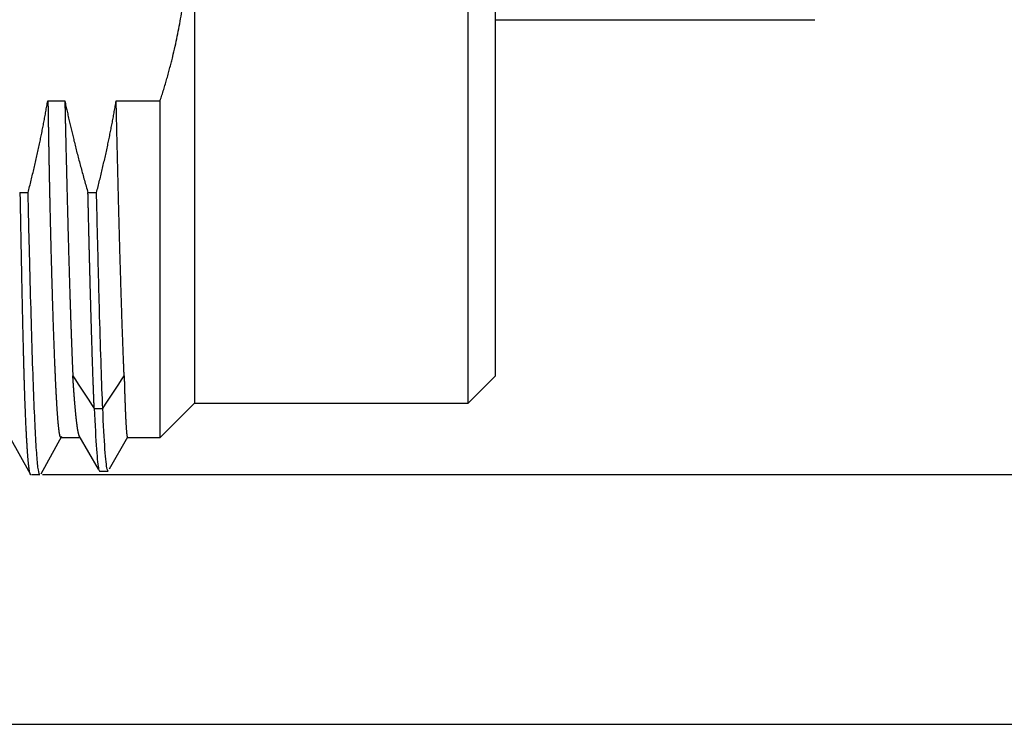
# Model space of a CAD drawing. Units: millimetres. Extents: x 2227 to 2376, y 637 to 742.
# Drawn here: x 2310 to 2317, y 679 to 684 of the extents above; entities that cross this region are included whole.
import ezdxf

# ---------------------------------------------------------------- set-up
doc = ezdxf.new("R2010")
doc.units = ezdxf.units.MM
doc.header["$LTSCALE"] = 65.395
doc.header["$PDMODE"] = 3
doc.header["$PDSIZE"] = 8
doc.layers.get('0').update_dxf_attribs({"linetype": 'CONTINUOUS', "lineweight": 30})
doc.layers.get('Defpoints').update_dxf_attribs({"linetype": 'CONTINUOUS'})
doc.layers.add('标注', color=6, linetype='CONTINUOUS', lineweight=0)
doc.styles.add('Romans字体', font='romans.shx', dxfattribs={"width": 0.75})
doc.dimstyles.new('01', dxfattribs={"dimscale": 0.25, "dimtxt": 5, "dimasz": 4.5, "dimexe": 1.2, "dimexo": 0.2, "dimgap": 0.5, "dimtad": 1, "dimdsep": 46, "dimtxsty": 'Romans字体', "dimcen": 0, "dimclrd": 1, "dimclre": 6, "dimclrt": 4, "dimazin": 2, "dimtfac": 1, "dimtofl": 0, "dimtmove": 0, "dimatfit": 3, "dimfxl": 1, "dimtolj": 1, "dimtzin": 0, "dimarcsym": 0})

# ---------------------------------------------------------------- blocks, each defined once
blk = doc.blocks.new('*D26')
at = {"layer": 'Defpoints', "color": 0, "lineweight": 5, "transparency": 16777216}
for p in [(2310.3618, 688.5062), (2310.1162, 680.665), (2320.7057, 680.665)]:
    blk.add_point(p, dxfattribs=at)
at = {"layer": '标注', "color": 6, "lineweight": -2, "transparency": 16777216}
for p, q in [((2310.4118, 688.5062), (2321.0057, 688.5062)), ((2310.1662, 680.665), (2321.0057, 680.665))]:
    blk.add_line(p, q, dxfattribs=at)
at = {"layer": '标注', "color": 1, "lineweight": -2, "transparency": 16777216}
blk.add_line((2320.7057, 687.3812), (2320.7057, 681.79), dxfattribs=at)
at = {"layer": '标注', "color": 1, "lineweight": 5, "transparency": 16777216}
for points in [[(2320.5182, 687.3812), (2320.8932, 687.3812), (2320.7057, 688.5062)], [(2320.5182, 681.79), (2320.8932, 681.79), (2320.7057, 680.665)]]:
    blk.add_solid(points, dxfattribs=at)
at = {"layer": '标注', "color": 4, "transparency": 16777216, "insert": (2319.9557, 684.5856), "char_height": 1.25, "attachment_point": 5, "rotation": 90, "style": 'Romans字体'}
blk.add_mtext('\\A1;M8*0.5', dxfattribs=at)
blk = doc.blocks.new('*D29')
at = {"layer": 'Defpoints', "color": 0, "lineweight": 5, "transparency": 16777216}
for p in [(2308.0374, 690.3282), (2325.1458, 690.3282), (2308.0386, 678.8431)]:
    blk.add_point(p, dxfattribs=at)
at = {"layer": '标注', "color": 6, "lineweight": -2, "transparency": 16777216}
for p, q in [((2308.0874, 690.3282), (2325.4458, 690.3282)), ((2308.0886, 678.8431), (2325.4458, 678.8431))]:
    blk.add_line(p, q, dxfattribs=at)
at = {"layer": '标注', "color": 1, "lineweight": -2, "transparency": 16777216}
blk.add_line((2325.1458, 679.9681), (2325.1458, 689.2032), dxfattribs=at)
at = {"layer": '标注', "color": 1, "lineweight": 5, "transparency": 16777216}
for points in [[(2324.9583, 689.2032), (2325.3333, 689.2032), (2325.1458, 690.3282)], [(2324.9583, 679.9681), (2325.3333, 679.9681), (2325.1458, 678.8431)]]:
    blk.add_solid(points, dxfattribs=at)
at = {"layer": '标注', "color": 4, "lineweight": 5, "transparency": 16777216, "insert": (2324.0684, 684.5856), "char_height": 1.25, "attachment_point": 5, "rotation": 90, "style": 'Romans字体'}
blk.add_mtext('\\A1;%%C11.5/SW10', dxfattribs=at)

msp = doc.modelspace()

# ---------------------------------------------------------------- linework, layer by layer
for p, q in [((2311.2748, 687.9856), (2311.2748, 681.1856)), ((2313.2748, 681.1856), (2313.2748, 684.5856)), ((2313.4748, 681.3856), (2313.4748, 684.5856)), ((2313.4747, 683.9849), (2315.8062, 683.9849)), ((2310.2037, 683.394), (2310.3287, 683.394)), ((2310.7037, 683.394), (2311.0248, 683.394)), ((2311.0248, 680.9356), (2311.0248, 683.394)), ((2313.2748, 681.1856), (2313.4748, 681.3856)), ((2311.0248, 680.9356), (2311.2748, 681.1856)), ((2311.2748, 681.1856), (2313.2748, 681.1856)), ((2309.922, 680.9467), (2310.0751, 680.6699)), ((2310.1551, 680.6712), (2310.3075, 680.9467)), ((2310.3022, 680.9356), (2310.4426, 680.9356)), ((2310.4314, 680.9487), (2310.5725, 680.7044)), ((2310.6554, 680.7085), (2310.7891, 680.9416)), ((2310.7868, 680.9356), (2311.0248, 680.9356)), ((2310.0863, 680.665), (2310.1461, 680.665)), ((2310.5828, 680.6911), (2310.6451, 680.6911))]:
    msp.add_line(p, q)
for points, degree, knots in [([(2311.0248, 683.394), (2311.1253, 683.7019), (2311.2247, 684.2926), (2311.2247, 684.5856), (2311.2248, 685.1644), (2311.0248, 685.7772)], 2, [0, 0, 0, 0.25, 0.5, 0.5, 1, 1, 1]), ([(2310.3001, 680.9367), (2310.2999, 680.9368), (2310.2995, 680.9368), (2310.2988, 680.9372), (2310.2981, 680.9379), (2310.2974, 680.9388), (2310.2967, 680.9399), (2310.296, 680.9413), (2310.2953, 680.943), (2310.2947, 680.9449), (2310.294, 680.947), (2310.2933, 680.9495), (2310.2926, 680.9521), (2310.2919, 680.955), (2310.2913, 680.9582), (2310.2906, 680.9616), (2310.2899, 680.9653), (2310.2893, 680.9692), (2310.2886, 680.9734), (2310.2879, 680.9778), (2310.2872, 680.9825), (2310.2866, 680.9875), (2310.2859, 680.9926), (2310.2852, 680.9981), (2310.2846, 681.0038), (2310.2839, 681.0097), (2310.2832, 681.0159), (2310.2826, 681.0224), (2310.2819, 681.0291), (2310.2812, 681.0361), (2310.2806, 681.0433), (2310.2799, 681.0507), (2310.2792, 681.0585), (2310.2786, 681.0664), (2310.2779, 681.0746), (2310.2772, 681.0831), (2310.2766, 681.0918), (2310.2759, 681.1008), (2310.2753, 681.11), (2310.2746, 681.1195), (2310.2739, 681.1292), (2310.2733, 681.1392), (2310.2726, 681.1494), (2310.2719, 681.1599), (2310.2713, 681.1706), (2310.2706, 681.1815), (2310.2699, 681.1927), (2310.2693, 681.2042), (2310.2686, 681.2159), (2310.2679, 681.2278), (2310.2673, 681.24), (2310.2666, 681.2524), (2310.2659, 681.265), (2310.2653, 681.2779), (2310.2646, 681.2911), (2310.2639, 681.3045), (2310.2633, 681.3181), (2310.2626, 681.3319), (2310.2619, 681.346), (2310.2612, 681.3604), (2310.2606, 681.3749), (2310.2599, 681.3897), (2310.2592, 681.4048), (2310.2586, 681.4201), (2310.2579, 681.4356), (2310.2572, 681.4513), (2310.2566, 681.4672), (2310.2559, 681.4834), (2310.2552, 681.4999), (2310.2545, 681.5165), (2310.2539, 681.5334), (2310.2532, 681.5505), (2310.2525, 681.5678), (2310.2519, 681.5853), (2310.2512, 681.6031), (2310.2505, 681.6211), (2310.2499, 681.6393), (2310.2492, 681.6577), (2310.2485, 681.6763), (2310.2478, 681.6952), (2310.2472, 681.7142), (2310.2465, 681.7335), (2310.2458, 681.753), (2310.2452, 681.7727), (2310.2445, 681.7926), (2310.2438, 681.8127), (2310.2432, 681.833), (2310.2425, 681.8535), (2310.2419, 681.8743), (2310.2412, 681.8952), (2310.2405, 681.9163), (2310.2399, 681.9376), (2310.2392, 681.9592), (2310.2386, 681.9809), (2310.2379, 682.0028), (2310.2373, 682.0249), (2310.2366, 682.0472), (2310.236, 682.0696), (2310.2353, 682.0923), (2310.2347, 682.1152), (2310.234, 682.1382), (2310.2334, 682.1614), (2310.2327, 682.1848), (2310.2321, 682.2084), (2310.2315, 682.2321), (2310.2308, 682.2561), (2310.2302, 682.2802), (2310.2296, 682.3044), (2310.2289, 682.3289), (2310.2283, 682.3535), (2310.2277, 682.3783), (2310.2271, 682.4032), (2310.2265, 682.4283), (2310.2258, 682.4536), (2310.2252, 682.479), (2310.2246, 682.5045), (2310.224, 682.5303), (2310.2234, 682.5562), (2310.2228, 682.5822), (2310.2222, 682.6084), (2310.2217, 682.6347), (2310.2211, 682.6612), (2310.2205, 682.6878), (2310.2199, 682.7145), (2310.2194, 682.7414), (2310.2188, 682.7685), (2310.2182, 682.7956), (2310.2177, 682.8229), (2310.2171, 682.8504), (2310.2166, 682.8779), (2310.216, 682.9056), (2310.2155, 682.9334), (2310.215, 682.9613), (2310.2145, 682.9894), (2310.2139, 683.0175), (2310.2134, 683.0458), (2310.2129, 683.0742), (2310.2124, 683.1027), (2310.2119, 683.1313), (2310.2114, 683.16), (2310.211, 683.1888), (2310.2105, 683.2177), (2310.21, 683.2467), (2310.2096, 683.2758), (2310.2091, 683.305), (2310.2087, 683.3343), (2310.2082, 683.3637), (2310.208, 683.3834), (2310.2078, 683.3932)], 3, [0, 0, 0, 0, 0.006629, 0.013263, 0.019902, 0.026545, 0.033194, 0.039847, 0.046505, 0.053167, 0.059834, 0.066506, 0.073183, 0.079864, 0.086549, 0.093239, 0.099933, 0.106632, 0.113335, 0.120043, 0.126755, 0.133471, 0.140191, 0.146915, 0.153644, 0.160376, 0.167113, 0.173854, 0.180598, 0.187347, 0.1941, 0.200856, 0.207616, 0.21438, 0.221148, 0.227919, 0.234695, 0.241473, 0.248256, 0.255042, 0.261831, 0.268624, 0.27542, 0.28222, 0.289023, 0.295829, 0.302639, 0.309452, 0.316268, 0.323087, 0.32991, 0.336735, 0.343564, 0.350395, 0.35723, 0.364067, 0.370908, 0.377751, 0.384597, 0.391445, 0.398297, 0.405151, 0.412007, 0.418867, 0.425729, 0.432593, 0.43946, 0.446329, 0.453201, 0.460075, 0.466951, 0.473829, 0.48071, 0.487593, 0.494478, 0.501366, 0.508255, 0.515146, 0.522039, 0.528935, 0.535832, 0.542731, 0.549631, 0.556534, 0.563438, 0.570344, 0.577251, 0.584161, 0.591071, 0.597983, 0.604897, 0.611812, 0.618729, 0.625646, 0.632566, 0.639486, 0.646407, 0.65333, 0.660254, 0.667179, 0.674105, 0.681032, 0.68796, 0.694889, 0.701819, 0.708749, 0.71568, 0.722613, 0.729545, 0.736479, 0.743413, 0.750347, 0.757283, 0.764218, 0.771154, 0.778091, 0.785027, 0.791964, 0.798902, 0.805839, 0.812777, 0.819715, 0.826653, 0.833591, 0.840529, 0.847467, 0.854405, 0.861342, 0.86828, 0.875217, 0.882154, 0.889091, 0.896027, 0.902963, 0.909899, 0.916834, 0.923768, 0.930702, 0.937636, 0.944568, 0.9515, 0.958431, 0.965362, 0.972291, 0.97922, 0.986148, 0.993074, 1, 1, 1, 1]), ([(2310.3288, 683.394), (2310.329, 683.3844), (2310.3295, 683.3654), (2310.3301, 683.3369), (2310.3307, 683.3086), (2310.3314, 683.2805), (2310.332, 683.2526), (2310.3326, 683.2248), (2310.3333, 683.1973), (2310.3339, 683.1699), (2310.3345, 683.1427), (2310.3352, 683.1157), (2310.3358, 683.0888), (2310.3364, 683.0621), (2310.337, 683.0357), (2310.3377, 683.0094), (2310.3383, 682.9833), (2310.3389, 682.9574), (2310.3395, 682.9316), (2310.3402, 682.9061), (2310.3408, 682.8808), (2310.3414, 682.8556), (2310.342, 682.8306), (2310.3426, 682.8059), (2310.3432, 682.7813), (2310.3438, 682.7569), (2310.3444, 682.7327), (2310.3451, 682.7087), (2310.3457, 682.6849), (2310.3463, 682.6613), (2310.3469, 682.6378), (2310.3475, 682.6146), (2310.3481, 682.5916), (2310.3487, 682.5687), (2310.3493, 682.5461), (2310.3498, 682.5236), (2310.3504, 682.5014), (2310.351, 682.4793), (2310.3516, 682.4574), (2310.3522, 682.4358), (2310.3528, 682.4143), (2310.3534, 682.393), (2310.354, 682.3719), (2310.3545, 682.351), (2310.3551, 682.3303), (2310.3557, 682.3098), (2310.3563, 682.2895), (2310.3568, 682.2694), (2310.3574, 682.2494), (2310.358, 682.2297), (2310.3585, 682.2102), (2310.3591, 682.1908), (2310.3597, 682.1717), (2310.3602, 682.1527), (2310.3608, 682.1339), (2310.3613, 682.1154), (2310.3619, 682.097), (2310.3624, 682.0788), (2310.363, 682.0607), (2310.3635, 682.0429), (2310.3641, 682.0253), (2310.3646, 682.0078), (2310.3651, 681.9906), (2310.3657, 681.9735), (2310.3662, 681.9566), (2310.3667, 681.9399), (2310.3673, 681.9234), (2310.3678, 681.9071), (2310.3683, 681.8909), (2310.3688, 681.875), (2310.3694, 681.8592), (2310.3699, 681.8436), (2310.3704, 681.8282), (2310.3709, 681.8129), (2310.3714, 681.7979), (2310.3719, 681.783), (2310.3724, 681.7683), (2310.3729, 681.7537), (2310.3734, 681.7394), (2310.3739, 681.7252), (2310.3744, 681.7112), (2310.3749, 681.6974), (2310.3754, 681.6837), (2310.3759, 681.6702), (2310.3764, 681.6569), (2310.3769, 681.6437), (2310.3773, 681.6308), (2310.3778, 681.6179), (2310.3783, 681.6053), (2310.3788, 681.5928), (2310.3792, 681.5805), (2310.3797, 681.5683), (2310.3802, 681.5563), (2310.3806, 681.5445), (2310.3811, 681.5328), (2310.3815, 681.5213), (2310.382, 681.5099), (2310.3824, 681.4987), (2310.3829, 681.4877), (2310.3833, 681.4768), (2310.3837, 681.4661), (2310.3842, 681.4555), (2310.3846, 681.4451), (2310.385, 681.4348), (2310.3855, 681.4247), (2310.3859, 681.4147), (2310.3863, 681.4048), (2310.3867, 681.3951), (2310.387, 681.3888), (2310.3871, 681.3856)], 3, [0, 0, 0, 0, 0.011285, 0.022534, 0.033749, 0.044928, 0.056072, 0.06718, 0.078254, 0.089292, 0.100294, 0.111261, 0.122192, 0.133088, 0.143948, 0.154773, 0.165561, 0.176314, 0.187032, 0.197713, 0.208358, 0.218968, 0.229541, 0.240079, 0.25058, 0.261045, 0.271475, 0.281868, 0.292224, 0.302545, 0.312829, 0.323076, 0.333288, 0.343463, 0.353601, 0.363703, 0.373768, 0.383797, 0.393789, 0.403744, 0.413663, 0.423545, 0.43339, 0.443198, 0.452969, 0.462704, 0.472401, 0.482061, 0.491685, 0.501271, 0.51082, 0.520332, 0.529807, 0.539245, 0.548645, 0.558008, 0.567334, 0.576622, 0.585873, 0.595087, 0.604263, 0.613402, 0.622503, 0.631566, 0.640592, 0.64958, 0.65853, 0.667443, 0.676318, 0.685155, 0.693955, 0.702716, 0.71144, 0.720126, 0.728773, 0.737383, 0.745955, 0.754489, 0.762984, 0.771442, 0.779861, 0.788243, 0.796586, 0.80489, 0.813157, 0.821385, 0.829575, 0.837727, 0.84584, 0.853915, 0.861951, 0.869949, 0.877908, 0.885829, 0.893711, 0.901555, 0.90936, 0.917127, 0.924855, 0.932544, 0.940194, 0.947806, 0.955379, 0.962913, 0.970408, 0.977864, 0.985282, 0.99266, 1, 1, 1, 1]), ([(2310.7621, 681.3857), (2310.7619, 681.3906), (2310.7615, 681.4003), (2310.7609, 681.415), (2310.7602, 681.43), (2310.7596, 681.445), (2310.759, 681.4603), (2310.7583, 681.4757), (2310.7577, 681.4913), (2310.7571, 681.507), (2310.7564, 681.5229), (2310.7558, 681.5389), (2310.7552, 681.5551), (2310.7546, 681.5714), (2310.754, 681.5879), (2310.7533, 681.6045), (2310.7527, 681.6212), (2310.7521, 681.6381), (2310.7515, 681.6551), (2310.7509, 681.6722), (2310.7503, 681.6894), (2310.7496, 681.7068), (2310.749, 681.7243), (2310.7484, 681.7419), (2310.7478, 681.7596), (2310.7472, 681.7774), (2310.7466, 681.7953), (2310.746, 681.8133), (2310.7454, 681.8314), (2310.7448, 681.8496), (2310.7442, 681.8679), (2310.7436, 681.8863), (2310.743, 681.9048), (2310.7424, 681.9234), (2310.7418, 681.9421), (2310.7412, 681.9608), (2310.7406, 681.9796), (2310.74, 681.9985), (2310.7395, 682.0175), (2310.7389, 682.0365), (2310.7383, 682.0556), (2310.7377, 682.0748), (2310.7371, 682.094), (2310.7366, 682.1133), (2310.736, 682.1327), (2310.7354, 682.1521), (2310.7348, 682.1715), (2310.7343, 682.191), (2310.7337, 682.2106), (2310.7331, 682.2302), (2310.7326, 682.2498), (2310.732, 682.2695), (2310.7314, 682.2893), (2310.7309, 682.309), (2310.7303, 682.3288), (2310.7298, 682.3487), (2310.7292, 682.3685), (2310.7287, 682.3884), (2310.7281, 682.4083), (2310.7276, 682.4283), (2310.727, 682.4482), (2310.7265, 682.4682), (2310.726, 682.4882), (2310.7254, 682.5082), (2310.7249, 682.5282), (2310.7244, 682.5482), (2310.7238, 682.5683), (2310.7233, 682.5883), (2310.7228, 682.6084), (2310.7222, 682.6284), (2310.7217, 682.6485), (2310.7212, 682.6685), (2310.7207, 682.6886), (2310.7202, 682.7086), (2310.7197, 682.7287), (2310.7192, 682.7487), (2310.7187, 682.7687), (2310.7181, 682.7887), (2310.7176, 682.8087), (2310.7171, 682.8287), (2310.7167, 682.8486), (2310.7162, 682.8686), (2310.7157, 682.8885), (2310.7152, 682.9084), (2310.7147, 682.9283), (2310.7142, 682.9481), (2310.7137, 682.9679), (2310.7133, 682.9877), (2310.7128, 683.0075), (2310.7123, 683.0272), (2310.7118, 683.0469), (2310.7114, 683.0665), (2310.7109, 683.0862), (2310.7104, 683.1057), (2310.71, 683.1253), (2310.7095, 683.1448), (2310.7091, 683.1642), (2310.7086, 683.1836), (2310.7082, 683.203), (2310.7077, 683.2223), (2310.7073, 683.2416), (2310.7069, 683.2608), (2310.7064, 683.28), (2310.706, 683.2991), (2310.7056, 683.3182), (2310.7051, 683.3372), (2310.7047, 683.3562), (2310.7043, 683.3751), (2310.704, 683.3877), (2310.7039, 683.3939)], 3, [0, 0, 0, 0, 0.011201, 0.022368, 0.033501, 0.044601, 0.055667, 0.066699, 0.077697, 0.088662, 0.099592, 0.110489, 0.121352, 0.13218, 0.142975, 0.153736, 0.164462, 0.175154, 0.185812, 0.196436, 0.207025, 0.21758, 0.2281, 0.238587, 0.249038, 0.259455, 0.269838, 0.280185, 0.290499, 0.300777, 0.311021, 0.32123, 0.331404, 0.341543, 0.351647, 0.361717, 0.371751, 0.381751, 0.391715, 0.401644, 0.411538, 0.421397, 0.431221, 0.44101, 0.450763, 0.460481, 0.470163, 0.47981, 0.489422, 0.498998, 0.508539, 0.518044, 0.527514, 0.536948, 0.546346, 0.555709, 0.565035, 0.574327, 0.583582, 0.592801, 0.601985, 0.611133, 0.620245, 0.62932, 0.63836, 0.647364, 0.656332, 0.665264, 0.674159, 0.683018, 0.691842, 0.700629, 0.709379, 0.718094, 0.726772, 0.735413, 0.744019, 0.752588, 0.76112, 0.769616, 0.778075, 0.786498, 0.794885, 0.803234, 0.811548, 0.819824, 0.828064, 0.836267, 0.844433, 0.852563, 0.860655, 0.868711, 0.87673, 0.884713, 0.892658, 0.900566, 0.908437, 0.916272, 0.924069, 0.931829, 0.939552, 0.947239, 0.954887, 0.962499, 0.970074, 0.977611, 0.985111, 0.992574, 1, 1, 1, 1]), ([(2310.0802, 680.6632), (2310.0802, 680.6632), (2310.0797, 680.6632), (2310.0787, 680.6637), (2310.0771, 680.666), (2310.0756, 680.6697), (2310.0743, 680.6739), (2310.0734, 680.6779), (2310.0727, 680.6809), (2310.072, 680.6842), (2310.0714, 680.6879), (2310.0707, 680.6919), (2310.0699, 680.6962), (2310.0692, 680.7009), (2310.0685, 680.706), (2310.0677, 680.7115), (2310.067, 680.7173), (2310.0662, 680.7235), (2310.0654, 680.7301), (2310.0646, 680.7372), (2310.0638, 680.7446), (2310.063, 680.7525), (2310.0622, 680.7607), (2310.0614, 680.7695), (2310.0606, 680.7786), (2310.0598, 680.7883), (2310.0589, 680.7983), (2310.0581, 680.8089), (2310.0573, 680.8199), (2310.0564, 680.8314), (2310.0556, 680.8434), (2310.0547, 680.8559), (2310.0539, 680.8689), (2310.053, 680.8824), (2310.0522, 680.8964), (2310.0513, 680.911), (2310.0504, 680.9261), (2310.0496, 680.9417), (2310.0487, 680.9579), (2310.0478, 680.9747), (2310.047, 680.992), (2310.0461, 681.0099), (2310.0452, 681.0283), (2310.0444, 681.0474), (2310.0435, 681.067), (2310.0427, 681.0872), (2310.0418, 681.108), (2310.0409, 681.1295), (2310.0401, 681.1515), (2310.0392, 681.1742), (2310.0384, 681.1975), (2310.0375, 681.2214), (2310.0367, 681.2459), (2310.0358, 681.2711), (2310.035, 681.297), (2310.0341, 681.3235), (2310.0333, 681.3506), (2310.0324, 681.3784), (2310.0316, 681.4068), (2310.0308, 681.436), (2310.0299, 681.4657), (2310.0291, 681.4962), (2310.0283, 681.5273), (2310.0274, 681.5591), (2310.0266, 681.5916), (2310.0258, 681.6248), (2310.0249, 681.6586), (2310.0241, 681.6932), (2310.0233, 681.7284), (2310.0225, 681.7643), (2310.0216, 681.8009), (2310.0208, 681.8381), (2310.02, 681.8761), (2310.0192, 681.9148), (2310.0183, 681.9541), (2310.0175, 681.9941), (2310.0166, 682.0348), (2310.0158, 682.0762), (2310.015, 682.1182), (2310.0141, 682.1609), (2310.0132, 682.2043), (2310.0124, 682.2484), (2310.0115, 682.2932), (2310.0106, 682.3385), (2310.0098, 682.3846), (2310.0089, 682.4313), (2310.0079, 682.4786), (2310.007, 682.5266), (2310.0061, 682.5753), (2310.0052, 682.6245), (2310.0042, 682.6743), (2310.0036, 682.708), (2310.0032, 682.7248)], 3, [0, 0, 0, 0, 0.000025, 0.01797, 0.036039, 0.05423, 0.072542, 0.080268, 0.088079, 0.095973, 0.103951, 0.112013, 0.120158, 0.128385, 0.136696, 0.145089, 0.153565, 0.162122, 0.170761, 0.179482, 0.188285, 0.197168, 0.206132, 0.215177, 0.224301, 0.233506, 0.242791, 0.252154, 0.261597, 0.271119, 0.280719, 0.290397, 0.300154, 0.309987, 0.319898, 0.329886, 0.33995, 0.350091, 0.360308, 0.3706, 0.380967, 0.391409, 0.401926, 0.412517, 0.423181, 0.43392, 0.444731, 0.455614, 0.46657, 0.477598, 0.488698, 0.499869, 0.51111, 0.522422, 0.533803, 0.545254, 0.556775, 0.568363, 0.580021, 0.591746, 0.603538, 0.615397, 0.627323, 0.639315, 0.651373, 0.663496, 0.675684, 0.687935, 0.700251, 0.71263, 0.725072, 0.737576, 0.750143, 0.76277, 0.775459, 0.788208, 0.801017, 0.813886, 0.826813, 0.839799, 0.852843, 0.865945, 0.879103, 0.892317, 0.905588, 0.918914, 0.932294, 0.945729, 0.959218, 0.972759, 0.986354, 1, 1, 1, 1]), ([(2310.1461, 680.665), (2310.1425, 680.665), (2310.1389, 680.6769), (2310.1318, 680.724), (2310.1282, 680.7593), (2310.1211, 680.8527), (2310.1175, 680.9108), (2310.1104, 681.0488), (2310.1068, 681.1286), (2310.0997, 681.3087), (2310.0961, 681.4089), (2310.0889, 681.6278), (2310.0854, 681.7465), (2310.0782, 682.0003), (2310.0746, 682.1354), (2310.0675, 682.4195), (2310.0639, 682.5685), (2310.0603, 682.7232)], 3, [0, 0, 0, 0, 0.125, 0.125, 0.25, 0.25, 0.375, 0.375, 0.5, 0.5, 0.625, 0.625, 0.75, 0.75, 0.875, 0.875, 1, 1, 1, 1]), ([(2310.5434, 681.1485), (2310.5432, 681.1533), (2310.5428, 681.1629), (2310.5422, 681.1776), (2310.5416, 681.1925), (2310.541, 681.2077), (2310.5404, 681.2231), (2310.5398, 681.2389), (2310.5392, 681.2549), (2310.5386, 681.2712), (2310.538, 681.2877), (2310.5374, 681.3046), (2310.5367, 681.3217), (2310.5361, 681.3391), (2310.5355, 681.3568), (2310.5348, 681.3748), (2310.5342, 681.393), (2310.5335, 681.4116), (2310.5329, 681.4304), (2310.5322, 681.4495), (2310.5316, 681.4689), (2310.5309, 681.4886), (2310.5303, 681.5086), (2310.5296, 681.5289), (2310.5289, 681.5495), (2310.5283, 681.5704), (2310.5276, 681.5916), (2310.5269, 681.613), (2310.5262, 681.6348), (2310.5256, 681.6569), (2310.5249, 681.6793), (2310.5242, 681.702), (2310.5235, 681.725), (2310.5228, 681.7483), (2310.5221, 681.7719), (2310.5214, 681.7958), (2310.5207, 681.82), (2310.52, 681.8445), (2310.5193, 681.8693), (2310.5186, 681.8945), (2310.5179, 681.9199), (2310.5172, 681.9457), (2310.5164, 681.9717), (2310.5157, 681.9981), (2310.515, 682.0248), (2310.5143, 682.0518), (2310.5135, 682.0791), (2310.5128, 682.1067), (2310.5121, 682.1346), (2310.5113, 682.1628), (2310.5106, 682.1914), (2310.5099, 682.2202), (2310.5091, 682.2494), (2310.5084, 682.2788), (2310.5076, 682.3086), (2310.5069, 682.3386), (2310.5061, 682.369), (2310.5054, 682.3997), (2310.5046, 682.4307), (2310.5039, 682.462), (2310.5031, 682.4936), (2310.5024, 682.5255), (2310.5016, 682.5577), (2310.5009, 682.5902), (2310.5001, 682.6229), (2310.4993, 682.656), (2310.4986, 682.6894), (2310.498, 682.7119), (2310.4978, 682.7231)], 3, [0, 0, 0, 0, 0.013198, 0.026457, 0.039777, 0.053159, 0.066602, 0.080107, 0.093672, 0.107299, 0.120987, 0.134736, 0.148546, 0.162417, 0.176349, 0.190341, 0.204394, 0.218508, 0.232682, 0.246917, 0.261213, 0.275569, 0.289985, 0.304461, 0.318998, 0.333595, 0.348252, 0.362968, 0.377745, 0.392582, 0.407478, 0.422434, 0.43745, 0.452525, 0.46766, 0.482854, 0.498108, 0.513421, 0.528793, 0.544225, 0.559715, 0.575264, 0.590873, 0.60654, 0.622266, 0.63805, 0.653893, 0.669795, 0.685755, 0.701774, 0.717851, 0.733986, 0.750179, 0.76643, 0.78274, 0.799107, 0.815532, 0.832015, 0.848555, 0.865153, 0.881809, 0.898522, 0.915292, 0.932119, 0.949004, 0.965946, 0.982944, 1, 1, 1, 1]), ([(2310.6059, 681.1485), (2310.6021, 681.2387), (2310.5984, 681.3407), (2310.5908, 681.5663), (2310.587, 681.6898), (2310.5794, 681.9559), (2310.5756, 682.0984), (2310.568, 682.3996), (2310.5642, 682.5581), (2310.5604, 682.7231)], 3, [0, 0, 0, 0, 0.25, 0.25, 0.5, 0.5, 0.75, 0.75, 1, 1, 1, 1]), ([(2310.4367, 680.9411), (2310.4366, 680.9411), (2310.4363, 680.9417), (2310.4357, 680.943), (2310.4348, 680.9449), (2310.434, 680.947), (2310.4332, 680.9493), (2310.4324, 680.9518), (2310.4316, 680.9544), (2310.4307, 680.9573), (2310.4299, 680.9603), (2310.4291, 680.9636), (2310.4283, 680.9669), (2310.4276, 680.9705), (2310.4268, 680.9742), (2310.426, 680.9781), (2310.4252, 680.9821), (2310.4245, 680.9863), (2310.4237, 680.9906), (2310.4229, 680.9951), (2310.4222, 680.9996), (2310.4214, 681.0044), (2310.4207, 681.0092), (2310.42, 681.0142), (2310.4192, 681.0193), (2310.4185, 681.0245), (2310.4178, 681.0298), (2310.4171, 681.0352), (2310.4164, 681.0408), (2310.4157, 681.0464), (2310.415, 681.0521), (2310.4143, 681.0579), (2310.4136, 681.0638), (2310.4129, 681.0698), (2310.4123, 681.0759), (2310.4116, 681.082), (2310.4109, 681.0882), (2310.4103, 681.0945), (2310.4096, 681.1009), (2310.409, 681.1073), (2310.4084, 681.1138), (2310.4077, 681.1203), (2310.4071, 681.1269), (2310.4065, 681.1335), (2310.4059, 681.1402), (2310.4052, 681.1469), (2310.4046, 681.1537), (2310.404, 681.1604), (2310.4034, 681.1673), (2310.4029, 681.1741), (2310.4023, 681.181), (2310.4017, 681.1879), (2310.4011, 681.1948), (2310.4006, 681.2018), (2310.4, 681.2087), (2310.3994, 681.2157), (2310.3989, 681.2226), (2310.3983, 681.2296), (2310.3978, 681.2366), (2310.3973, 681.2436), (2310.3967, 681.2506), (2310.3962, 681.2575), (2310.3957, 681.2645), (2310.3952, 681.2715), (2310.3947, 681.2784), (2310.3942, 681.2853), (2310.3937, 681.2922), (2310.3932, 681.2991), (2310.3927, 681.306), (2310.3922, 681.3128), (2310.3917, 681.3196), (2310.3913, 681.3264), (2310.3908, 681.3331), (2310.3904, 681.3398), (2310.3899, 681.3465), (2310.3895, 681.3531), (2310.389, 681.3597), (2310.3886, 681.3663), (2310.3882, 681.3728), (2310.3877, 681.3792), (2310.3875, 681.3836), (2310.3873, 681.3857)], 3, [0, 0, 0, 0, 0.002742, 0.020126, 0.037391, 0.054537, 0.071563, 0.08847, 0.105257, 0.121925, 0.138473, 0.154902, 0.171212, 0.187402, 0.203472, 0.219423, 0.235255, 0.250967, 0.26656, 0.282033, 0.297387, 0.312621, 0.327736, 0.342731, 0.357607, 0.372363, 0.387, 0.401518, 0.415916, 0.430195, 0.444354, 0.458393, 0.472314, 0.486114, 0.499796, 0.513358, 0.5268, 0.540123, 0.553326, 0.56641, 0.579375, 0.59222, 0.604946, 0.617552, 0.630039, 0.642406, 0.654654, 0.666782, 0.678791, 0.69068, 0.70245, 0.714101, 0.725632, 0.737043, 0.748335, 0.759508, 0.770561, 0.781495, 0.792309, 0.803004, 0.813579, 0.824035, 0.834372, 0.844589, 0.854686, 0.864664, 0.874523, 0.884262, 0.893882, 0.903382, 0.912763, 0.922024, 0.931166, 0.940188, 0.949091, 0.957875, 0.966539, 0.975083, 0.983508, 0.991814, 1, 1, 1, 1]), ([(2310.7622, 681.3857), (2310.7623, 681.3809), (2310.7626, 681.3712), (2310.763, 681.3568), (2310.7634, 681.3422), (2310.7638, 681.3275), (2310.7642, 681.3127), (2310.7646, 681.2978), (2310.7651, 681.2828), (2310.7655, 681.2678), (2310.766, 681.2528), (2310.7665, 681.2378), (2310.767, 681.2228), (2310.7675, 681.2079), (2310.768, 681.193), (2310.7685, 681.1783), (2310.7691, 681.1637), (2310.7696, 681.1493), (2310.7702, 681.135), (2310.7708, 681.121), (2310.7714, 681.1072), (2310.772, 681.0937), (2310.7726, 681.0805), (2310.7732, 681.0677), (2310.7739, 681.0553), (2310.7746, 681.0432), (2310.7752, 681.0316), (2310.7759, 681.0205), (2310.7766, 681.0099), (2310.7773, 680.9998), (2310.778, 680.9903), (2310.7788, 680.9814), (2310.7795, 680.9732), (2310.7803, 680.9657), (2310.7811, 680.959), (2310.7818, 680.953), (2310.7826, 680.9478), (2310.7835, 680.9434), (2310.7843, 680.94), (2310.7851, 680.9375), (2310.786, 680.9359), (2310.7865, 680.9357), (2310.7868, 680.9356)], 3, [0, 0, 0, 0, 0.016329, 0.033103, 0.050321, 0.067984, 0.086092, 0.104644, 0.123641, 0.143083, 0.162969, 0.1833, 0.204076, 0.225297, 0.246962, 0.269071, 0.291626, 0.314625, 0.338068, 0.361957, 0.38629, 0.411068, 0.43629, 0.461957, 0.488069, 0.514625, 0.541626, 0.569072, 0.596962, 0.625297, 0.654076, 0.683301, 0.71297, 0.743083, 0.773642, 0.804645, 0.836092, 0.867984, 0.900321, 0.933103, 0.966329, 1, 1, 1, 1]), ([(2310.5436, 681.1507), (2310.549, 681.0271), (2310.5543, 680.9269), (2310.5651, 680.7775), (2310.5705, 680.7283), (2310.5782, 680.696), (2310.5805, 680.6912), (2310.5828, 680.6912)], 3, [0, 0, 0, 0, 0.412053, 0.412053, 0.824105, 0.824105, 1, 1, 1, 1]), ([(2310.6451, 680.6912), (2310.6428, 680.6912), (2310.6405, 680.696), (2310.6328, 680.7283), (2310.6274, 680.7775), (2310.6167, 680.9269), (2310.6113, 681.0271), (2310.6059, 681.1507)], 3, [0, 0, 0, 0, 0.175895, 0.175895, 0.587947, 0.587947, 1, 1, 1, 1])]:
    msp.add_open_spline(points, degree=degree, knots=knots)
for points, degree in [([(2310.0603, 682.7231), (2310.1492, 683.0699), (2310.2037, 683.394)], 2), ([(2310.3287, 683.394), (2310.3962, 683.0709), (2310.4979, 682.7231)], 2), ([(2310.5604, 682.7231), (2310.6495, 683.0705), (2310.7037, 683.394)], 2), ([(2310.0006, 682.7231), (2310.0603, 682.7231)], 1), ([(2310.4979, 682.7231), (2310.5604, 682.7231)], 1), ([(2310.3871, 681.3856), (2310.4392, 681.3065), (2310.4913, 681.2275), (2310.5434, 681.1486)], 3), ([(2310.6059, 681.1487), (2310.658, 681.2279), (2310.7101, 681.3069), (2310.7621, 681.3858)], 3), ([(2310.5436, 681.1485), (2310.5644, 681.1485), (2310.5852, 681.1485), (2310.6059, 681.1485)], 3)]:
    msp.add_open_spline(points, degree=degree)

# ---------------------------------------------------------------- dimensions: what is measured, and where the dimension line sits
at = {"layer": '标注', "lineweight": 5}
dim = msp.add_linear_dim(base=(2325.1458, 690.3282), p1=(2308.0386, 678.8431), p2=(2308.0374, 690.3282), angle=90, text='%%C11.5/SW10', dimstyle='01', dxfattribs=at)
dim.commit()
dim.dimension.update_dxf_attribs({"geometry": '*D29', "text_midpoint": (2325.1458, 684.5856), "dimtype": 160})
at = {"layer": '标注', "color": 0}
dim = msp.add_linear_dim(base=(2320.7057, 680.665), p1=(2310.3618, 688.5062), p2=(2310.1162, 680.665), angle=90, text='M8*0.5', dimstyle='01', dxfattribs=at)
dim.commit()
dim.dimension.update_dxf_attribs({"geometry": '*D26', "text_midpoint": (2320.7057, 684.5856), "dimtype": 160})

doc.saveas('drawing.dxf')
